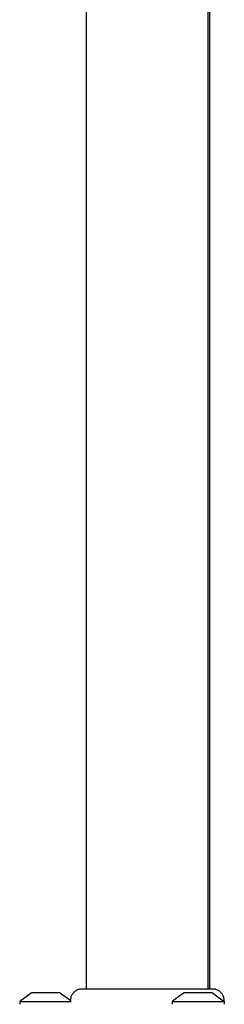
# Model space of a CAD drawing. Units: millimetres. Extents: x -4759 to 3937, y -5149 to 5257.
# Drawn here: x -47 to 23, y -3162 to -2823 of the extents above; entities that cross this region are included whole.
import ezdxf

# ---------------------------------------------------------------- set-up
doc = ezdxf.new("R2010")
doc.units = ezdxf.units.MM
doc.header["$LTSCALE"] = 65
doc.layers.add('SW_Toestellen', color=2, linetype='Continuous')

msp = doc.modelspace()

# ---------------------------------------------------------------- linework, layer by layer
at = {"layer": 'SW_Toestellen'}
for p, q in [((-24.01, -3157.05), (-24.01, -2477.78)), ((17.99, -3157.05), (17.99, -2477.78)), ((18.49, -3157.05), (18.49, -2477.78)), ((-33.21, -3158.42), (-42.81, -3158.42)), ((19.29, -3158.42), (9.69, -3158.42)), ((-43.11, -3158.52), (-47.01, -3161.42)), ((-47.01, -3161.42), (-29.24, -3161.42)), ((-47.01, -3161.42), (-47.01, -3162.42)), ((-32.91, -3158.52), (-29.36, -3161.16)), ((9.39, -3158.52), (5.49, -3161.42)), ((5.49, -3161.42), (23.49, -3161.42)), ((5.49, -3161.42), (5.49, -3162.42)), ((19.59, -3158.52), (23.49, -3161.42)), ((23.49, -3161.42), (23.49, -3162.42))]:
    msp.add_line(p, q, dxfattribs=at)
for centre, start, end in [((-42.81, -3158.92), 90, 126.6342), ((-33.21, -3158.92), 53.3658, 90), ((9.69, -3158.92), 90, 126.6342), ((19.29, -3158.92), 53.3658, 90)]:
    msp.add_arc(centre, 0.5, start, end, dxfattribs=at)
for points, knots in [([(-29.36, -3161.16), (-29.39, -3160.79), (-29.37, -3160.41), (-29.21, -3159.64), (-29.06, -3159.26), (-28.65, -3158.55), (-28.38, -3158.23), (-27.77, -3157.7), (-27.41, -3157.48), (-26.66, -3157.17), (-26.25, -3157.08), (-25.79, -3157.05), (-25.74, -3157.05), (-25.67, -3157.05), (-25.66, -3157.05), (-25.63, -3157.05), (-25.63, -3157.05), (-25.63, -3157.05), (-25.62, -3157.05), (-25.62, -3157.05), (-25.62, -3157.05), (-25.62, -3157.05), (-25.62, -3157.05), (-25.62, -3157.05), (-25.62, -3157.05), (-25.62, -3157.05)], [0.1306816, 0.1306816, 0.1306816, 0.1306816, 0.2422711, 0.2422711, 0.364242, 0.364242, 0.4865259, 0.4865259, 0.6087166, 0.6087166, 0.7305671, 0.7305671, 0.745574, 0.745574, 0.7512006, 0.7512006, 0.7522556, 0.7522556, 0.752442, 0.752442, 0.7525352, 0.7525352, 0.7525818, 0.7525818, 0.7526051, 0.7526051, 0.7526051, 0.7526051]), ([(-25.62, -3157.05), (-25.6, -3157.05), (-25.6, -3157.05), (-25.52, -3157.05), (-25.47, -3157.05), (-25.24, -3157.05), (-25.01, -3157.05), (-24.01, -3157.05), (-22.92, -3157.05), (-20.1, -3157.05), (-18.34, -3157.05), (-14.37, -3157.05), (-12.12, -3157.05), (-7.45, -3157.05), (-4.96, -3157.05), (-0.06, -3157.05), (2.41, -3157.05), (7.04, -3157.05), (9.25, -3157.05), (12.63, -3157.05), (13.95, -3157.05), (15.44, -3157.05), (15.79, -3157.05), (16.9, -3157.05), (17.56, -3157.05), (18.94, -3157.05), (19.43, -3157.05), (19.57, -3157.05), (19.57, -3157.05), (19.58, -3157.05)], [0, 0, 0, 0, 0.163594, 0.163594, 0.326333, 0.326333, 0.645733, 0.645733, 1.381658, 1.381658, 2.118224, 2.118224, 2.853948, 2.853948, 3.588891, 3.588891, 4.323078, 4.323078, 5.066079, 5.066079, 5.625189, 5.625189, 5.810346, 5.810346, 6.246807, 6.246807, 6.9659, 6.9659, 7.079042, 7.079042, 7.079042, 7.079042]), ([(19.58, -3157.05), (19.58, -3157.05), (19.58, -3157.05), (19.58, -3157.05), (19.58, -3157.05), (19.59, -3157.05), (19.59, -3157.05), (19.99, -3157.05), (20.4, -3157.12), (21.17, -3157.39), (21.54, -3157.6), (22.19, -3158.12), (22.48, -3158.44), (22.93, -3159.15), (23.1, -3159.55), (23.3, -3160.36), (23.33, -3160.78), (23.3, -3161.21), (23.3, -3161.24), (23.29, -3161.27)], [0, 0, 0, 0, 0.0000293, 0.0000293, 0.0004199, 0.0004199, 0.0008741, 0.0008741, 0.1211775, 0.1211775, 0.2452809, 0.2452809, 0.3721166, 0.3721166, 0.4987062, 0.4987062, 0.6214403, 0.6214403, 0.6295955, 0.6295955, 0.6295955, 0.6295955])]:
    msp.add_open_spline(points, degree=3, knots=knots, dxfattribs=at)
for points in [[(-25.62, -3157.05), (-25.62, -3157.05), (-25.62, -3157.05), (-25.62, -3157.05)], [(19.58, -3157.05), (19.58, -3157.05), (19.58, -3157.05), (19.58, -3157.05)]]:
    msp.add_open_spline(points, degree=3, dxfattribs=at)

doc.saveas('drawing.dxf')
